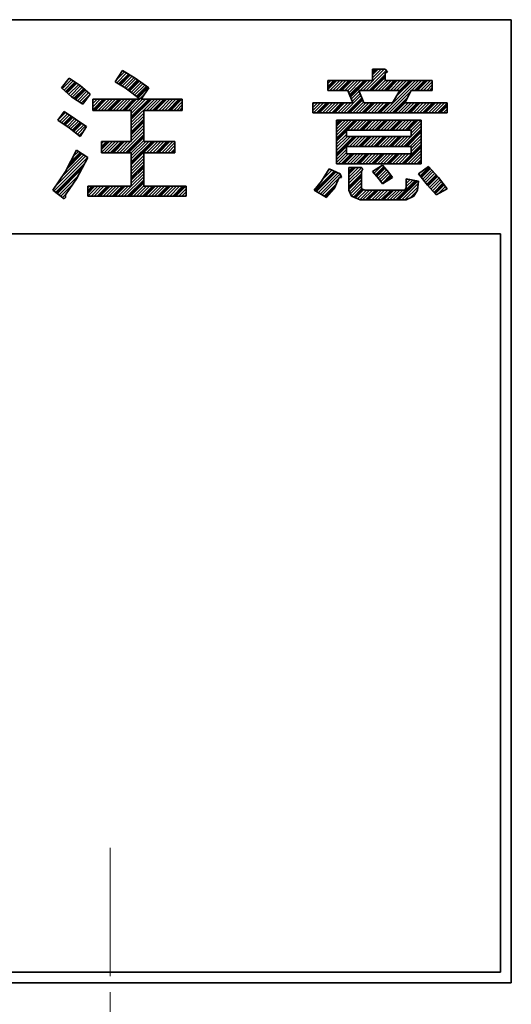
# Model space of a CAD drawing. Units: millimetres. Extents: x 277 to 671, y 22 to 1279.
# Drawn here: x 399 to 445, y 527 to 619 of the extents above; entities that cross this region are included whole.
import ezdxf

# ---------------------------------------------------------------- set-up
doc = ezdxf.new("R2010")
doc.units = ezdxf.units.MM
doc.linetypes.add('AM_ISO08W050', pattern=[18, 12, -1.5, 3, -1.5])
doc.layers.add('中心線', color=4, linetype='AM_ISO08W050', lineweight=18)
doc.layers.add('太線', color=7, linetype='Continuous', lineweight=35)
pattern_1 = [(45, (16.0736, -1745.5484), (-0.35355339, 0.35355339), []), (45, (16.07362, -1745.5484), (-0.141421356, 0.141421356), [])]

msp = doc.modelspace()

# ---------------------------------------------------------------- hatches: boundary and pattern name
at = {"layer": '太線'}
h = msp.add_hatch(dxfattribs=at)
h.set_pattern_fill('USER', color=256, scale=0.5, angle=45, pattern_type=0)
h.set_pattern_definition(pattern_1)
edge = h.paths.add_edge_path()
edge.add_line((404.629, 613.041), (405.559, 612.227))
edge.add_line((403.582, 613.738), (404.629, 613.041))
edge.add_line((402.885, 612.808), (403.582, 613.738))
edge.add_line((403.815, 611.994), (402.885, 612.808))
edge.add_line((404.861, 611.296), (403.815, 611.994))
edge.add_line((405.559, 612.227), (404.861, 611.296))
h = msp.add_hatch(dxfattribs=at)
h.set_pattern_fill('USER', color=256, scale=0.5, angle=45, pattern_type=0)
h.set_pattern_definition(pattern_1)
edge = h.paths.add_edge_path()
edge.add_line((410.327, 611.761), (414.164, 611.761))
edge.add_line((411.024, 612.808), (410.327, 611.761))
edge.add_line((409.745, 613.738), (411.024, 612.808))
edge.add_line((408.582, 614.436), (409.745, 613.738))
edge.add_line((407.885, 613.389), (408.582, 614.436))
edge.add_line((408.815, 612.808), (407.885, 613.389))
edge.add_line((410.21, 611.761), (408.815, 612.808))
edge.add_line((405.792, 611.761), (410.21, 611.761))
edge.add_line((405.792, 610.715), (405.792, 611.761))
edge.add_line((409.396, 610.715), (405.792, 610.715))
edge.add_line((409.396, 607.808), (409.396, 610.715))
edge.add_line((406.606, 607.808), (409.396, 607.808))
edge.add_line((406.606, 606.761), (406.606, 607.808))
edge.add_line((409.396, 606.761), (406.606, 606.761))
edge.add_line((409.396, 603.622), (409.396, 606.761))
edge.add_line((405.327, 603.622), (409.396, 603.622))
edge.add_line((405.327, 602.692), (405.327, 603.622))
edge.add_line((414.513, 602.692), (405.327, 602.692))
edge.add_line((414.513, 603.622), (414.513, 602.692))
edge.add_line((410.559, 603.622), (414.513, 603.622))
edge.add_line((410.559, 606.761), (410.559, 603.622))
edge.add_line((413.466, 606.761), (410.559, 606.761))
edge.add_line((413.466, 607.808), (413.466, 606.761))
edge.add_line((410.559, 607.808), (413.466, 607.808))
edge.add_line((410.559, 610.715), (410.559, 607.808))
edge.add_line((414.164, 610.715), (410.559, 610.715))
edge.add_line((414.164, 611.761), (414.164, 610.715))
h = msp.add_hatch(dxfattribs=at)
h.set_pattern_fill('USER', color=256, scale=0.5, angle=45, pattern_type=0)
h.set_pattern_definition(pattern_1)
edge = h.paths.add_edge_path()
edge.add_line((427.768, 613.506), (431.954, 613.506))
edge.add_line((427.768, 612.575), (427.768, 613.506))
edge.add_line((429.629, 612.575), (427.768, 612.575))
edge.add_line((430.094, 611.413), (429.629, 612.575))
edge.add_line((426.373, 611.413), (430.094, 611.413))
edge.add_line((426.373, 610.482), (426.373, 611.413))
edge.add_line((438.931, 610.482), (426.373, 610.482))
edge.add_line((438.931, 611.413), (438.931, 610.482))
edge.add_line((434.978, 611.413), (438.931, 611.413))
edge.add_line((435.559, 612.575), (434.978, 611.413))
edge.add_line((437.536, 612.575), (435.559, 612.575))
edge.add_line((437.536, 613.506), (437.536, 612.575))
edge.add_line((433.117, 613.506), (437.536, 613.506))
edge.add_line((433.117, 614.203), (433.117, 613.506))
edge.add_line((433.35, 614.32), (433.117, 614.203))
edge.add_line((433.117, 614.552), (433.35, 614.32))
edge.add_line((431.954, 614.552), (433.117, 614.552))
edge.add_line((431.954, 613.506), (431.954, 614.552))
h.paths.add_polyline_path([(431.14, 611.413), (433.815, 611.413), (434.513, 612.575), (430.675, 612.575)], flags=16)
h = msp.add_hatch(dxfattribs=at)
h.set_pattern_fill('USER', color=256, scale=0.5, angle=45, pattern_type=0)
h.set_pattern_definition(pattern_1)
edge = h.paths.add_edge_path()
edge.add_line((404.164, 609.901), (405.21, 609.203))
edge.add_line((403.117, 610.599), (404.164, 609.901))
edge.add_line((402.536, 609.785), (403.117, 610.599))
edge.add_line((403.582, 609.087), (402.536, 609.785))
edge.add_line((404.629, 608.273), (403.582, 609.087))
edge.add_line((405.21, 609.203), (404.629, 608.273))
h = msp.add_hatch(dxfattribs=at)
h.set_pattern_fill('USER', color=256, scale=0.5, angle=45, pattern_type=0)
h.set_pattern_definition(pattern_1)
edge = h.paths.add_edge_path()
edge.add_line((428.582, 609.785), (436.489, 609.785))
edge.add_line((428.582, 605.715), (428.582, 609.785))
edge.add_line((436.489, 605.715), (428.582, 605.715))
edge.add_line((436.489, 609.785), (436.489, 605.715))
h.paths.add_polyline_path([(435.559, 607.343), (429.513, 607.343), (429.513, 606.645), (435.559, 606.645)], flags=16)
h.paths.add_polyline_path([(435.559, 608.273), (435.559, 608.855), (429.513, 608.855), (429.513, 608.273)], flags=16)
h = msp.add_hatch(dxfattribs=at)
h.set_pattern_fill('USER', color=256, scale=0.5, angle=45, pattern_type=0)
h.set_pattern_definition(pattern_1)
edge = h.paths.add_edge_path()
edge.add_line((404.28, 606.994), (405.327, 606.296))
edge.add_line((403.233, 605.017), (404.28, 606.994))
edge.add_line((402.071, 603.273), (403.233, 605.017))
edge.add_line((403.117, 602.459), (402.071, 603.273))
edge.add_line((403.233, 602.575), (403.117, 602.459))
edge.add_line((403.233, 602.808), (403.233, 602.575))
edge.add_line((404.28, 604.32), (403.233, 602.808))
edge.add_line((405.327, 606.296), (404.28, 604.32))
h = msp.add_hatch(dxfattribs=at)
h.set_pattern_fill('USER', color=256, scale=0.5, angle=45, pattern_type=0)
h.set_pattern_definition(pattern_1)
edge = h.paths.add_edge_path()
edge.add_line((429.745, 605.366), (430.908, 605.366))
edge.add_line((429.745, 603.273), (429.745, 605.366))
edge.add_line((429.978, 602.692), (429.745, 603.273))
edge.add_line((430.792, 602.343), (429.978, 602.692))
edge.add_line((435.094, 602.343), (430.792, 602.343))
edge.add_line((435.792, 602.692), (435.094, 602.343))
edge.add_line((436.14, 603.273), (435.792, 602.692))
edge.add_line((436.257, 604.087), (436.14, 603.273))
edge.add_line((435.094, 604.32), (436.257, 604.087))
edge.add_line((435.094, 603.506), (435.094, 604.32))
edge.add_line((434.978, 603.273), (435.094, 603.506))
edge.add_line((434.745, 603.273), (434.978, 603.273))
edge.add_line((431.257, 603.273), (434.745, 603.273))
edge.add_line((430.908, 603.389), (431.257, 603.273))
edge.add_line((430.908, 603.738), (430.908, 603.389))
edge.add_line((430.908, 605.017), (430.908, 603.738))
edge.add_line((431.024, 605.25), (430.908, 605.017))
edge.add_line((430.908, 605.366), (431.024, 605.25))
h = msp.add_hatch(dxfattribs=at)
h.set_pattern_fill('USER', color=256, scale=0.5, angle=45, pattern_type=0)
h.set_pattern_definition(pattern_1)
edge = h.paths.add_edge_path()
edge.add_line((431.954, 605.017), (432.885, 605.599))
edge.add_line((432.536, 604.32), (431.954, 605.017))
edge.add_line((432.885, 603.855), (432.536, 604.32))
edge.add_line((433.815, 604.436), (432.885, 603.855))
edge.add_line((433.466, 604.901), (433.815, 604.436))
edge.add_line((432.885, 605.599), (433.466, 604.901))
h = msp.add_hatch(dxfattribs=at)
h.set_pattern_fill('USER', color=256, scale=0.5, angle=45, pattern_type=0)
h.set_pattern_definition(pattern_1)
edge = h.paths.add_edge_path()
edge.add_line((437.187, 605.482), (438.117, 604.436))
edge.add_line((436.257, 604.785), (437.187, 605.482))
edge.add_line((437.071, 603.738), (436.257, 604.785))
edge.add_line((437.885, 602.808), (437.071, 603.738))
edge.add_line((438.931, 603.389), (437.885, 602.808))
edge.add_line((438.117, 604.436), (438.931, 603.389))
h = msp.add_hatch(dxfattribs=at)
h.set_pattern_fill('USER', color=256, scale=0.5, angle=45, pattern_type=0)
h.set_pattern_definition(pattern_1)
edge = h.paths.add_edge_path()
edge.add_line((427.885, 605.25), (428.931, 604.785))
edge.add_line((427.187, 604.087), (427.885, 605.25))
edge.add_line((426.489, 603.273), (427.187, 604.087))
edge.add_line((427.652, 602.575), (426.489, 603.273))
edge.add_line((428.35, 603.389), (427.652, 602.575))
edge.add_line((428.815, 604.436), (428.35, 603.389))
edge.add_line((429.047, 604.436), (428.815, 604.436))
edge.add_line((428.931, 604.785), (429.047, 604.436))

# ---------------------------------------------------------------- linework, layer by layer
at = {"layer": '中心線'}
msp.add_line((407.42, 541.813), (407.42, 21.621), dxfattribs=at)
at = {"layer": '太線'}
for p, q in [((444.92, 619.187), (369.92, 619.187)), ((444.92, 529.187), (444.92, 619.187)), ((402.885, 612.808), (403.582, 613.738)), ((403.582, 613.738), (404.629, 613.041)), ((407.885, 613.389), (408.582, 614.436)), ((408.582, 614.436), (409.745, 613.738)), ((409.745, 613.738), (411.024, 612.808)), ((431.954, 614.552), (433.117, 614.552)), ((431.954, 613.506), (431.954, 614.552)), ((433.117, 614.552), (433.35, 614.32)), ((433.35, 614.32), (433.117, 614.203)), ((433.117, 614.203), (433.117, 613.506)), ((403.815, 611.994), (402.885, 612.808)), ((404.629, 613.041), (405.559, 612.227)), ((408.815, 612.808), (407.885, 613.389)), ((410.21, 611.761), (408.815, 612.808)), ((411.024, 612.808), (410.327, 611.761)), ((427.768, 613.506), (431.954, 613.506)), ((427.768, 612.575), (427.768, 613.506)), ((433.117, 613.506), (437.536, 613.506)), ((437.536, 613.506), (437.536, 612.575)), ((404.861, 611.296), (403.815, 611.994)), ((405.559, 612.227), (404.861, 611.296)), ((429.629, 612.575), (427.768, 612.575)), ((430.094, 611.413), (429.629, 612.575)), ((430.675, 612.575), (431.14, 611.413)), ((434.513, 612.575), (430.675, 612.575)), ((433.815, 611.413), (434.513, 612.575)), ((435.559, 612.575), (434.978, 611.413)), ((437.536, 612.575), (435.559, 612.575)), ((405.792, 611.761), (410.21, 611.761)), ((405.792, 610.715), (405.792, 611.761)), ((410.327, 611.761), (414.164, 611.761)), ((414.164, 611.761), (414.164, 610.715)), ((426.373, 611.413), (430.094, 611.413)), ((426.373, 610.482), (426.373, 611.413)), ((431.14, 611.413), (433.815, 611.413)), ((434.978, 611.413), (438.931, 611.413)), ((438.931, 611.413), (438.931, 610.482)), ((402.536, 609.785), (403.117, 610.599)), ((403.117, 610.599), (404.164, 609.901)), ((409.396, 610.715), (405.792, 610.715)), ((409.396, 607.808), (409.396, 610.715)), ((410.559, 610.715), (410.559, 607.808)), ((414.164, 610.715), (410.559, 610.715)), ((438.931, 610.482), (426.373, 610.482)), ((403.582, 609.087), (402.536, 609.785)), ((404.629, 608.273), (403.582, 609.087)), ((404.164, 609.901), (405.21, 609.203)), ((405.21, 609.203), (404.629, 608.273)), ((428.582, 609.785), (436.489, 609.785)), ((428.582, 605.715), (428.582, 609.785)), ((436.489, 609.785), (436.489, 605.715)), ((429.513, 608.855), (429.513, 608.273)), ((435.559, 608.855), (429.513, 608.855)), ((429.513, 608.273), (435.559, 608.273)), ((435.559, 608.273), (435.559, 608.855)), ((406.606, 607.808), (409.396, 607.808)), ((406.606, 606.761), (406.606, 607.808)), ((410.559, 607.808), (413.466, 607.808)), ((413.466, 607.808), (413.466, 606.761)), ((429.513, 607.343), (429.513, 606.645)), ((435.559, 607.343), (429.513, 607.343)), ((435.559, 606.645), (435.559, 607.343)), ((403.233, 605.017), (404.28, 606.994)), ((404.28, 606.994), (405.327, 606.296)), ((405.327, 606.296), (404.28, 604.32)), ((409.396, 606.761), (406.606, 606.761)), ((409.396, 603.622), (409.396, 606.761)), ((410.559, 606.761), (410.559, 603.622)), ((413.466, 606.761), (410.559, 606.761)), ((429.513, 606.645), (435.559, 606.645)), ((436.489, 605.715), (428.582, 605.715)), ((429.745, 605.366), (430.908, 605.366)), ((429.745, 603.273), (429.745, 605.366)), ((430.908, 605.366), (431.024, 605.25)), ((431.954, 605.017), (432.885, 605.599)), ((432.885, 605.599), (433.466, 604.901)), ((436.257, 604.785), (437.187, 605.482)), ((437.187, 605.482), (438.117, 604.436)), ((402.071, 603.273), (403.233, 605.017)), ((427.187, 604.087), (427.885, 605.25)), ((427.885, 605.25), (428.931, 604.785)), ((428.931, 604.785), (429.047, 604.436)), ((431.024, 605.25), (430.908, 605.017)), ((430.908, 605.017), (430.908, 603.738)), ((432.536, 604.32), (431.954, 605.017)), ((433.466, 604.901), (433.815, 604.436)), ((437.071, 603.738), (436.257, 604.785)), ((404.28, 604.32), (403.233, 602.808)), ((405.327, 603.622), (409.396, 603.622)), ((405.327, 602.692), (405.327, 603.622)), ((410.559, 603.622), (414.513, 603.622)), ((414.513, 603.622), (414.513, 602.692)), ((426.489, 603.273), (427.187, 604.087)), ((428.815, 604.436), (428.35, 603.389)), ((429.047, 604.436), (428.815, 604.436)), ((430.908, 603.738), (430.908, 603.389)), ((432.885, 603.855), (432.536, 604.32)), ((433.815, 604.436), (432.885, 603.855)), ((435.094, 604.32), (436.257, 604.087)), ((435.094, 603.506), (435.094, 604.32)), ((436.257, 604.087), (436.14, 603.273)), ((437.885, 602.808), (437.071, 603.738)), ((438.117, 604.436), (438.931, 603.389)), ((403.117, 602.459), (402.071, 603.273)), ((403.233, 602.808), (403.233, 602.575)), ((414.513, 602.692), (405.327, 602.692)), ((427.652, 602.575), (426.489, 603.273)), ((428.35, 603.389), (427.652, 602.575)), ((429.978, 602.692), (429.745, 603.273)), ((430.792, 602.343), (429.978, 602.692)), ((430.908, 603.389), (431.257, 603.273)), ((431.257, 603.273), (434.745, 603.273)), ((434.745, 603.273), (434.978, 603.273)), ((434.978, 603.273), (435.094, 603.506)), ((435.792, 602.692), (435.094, 602.343)), ((436.14, 603.273), (435.792, 602.692)), ((438.931, 603.389), (437.885, 602.808)), ((403.233, 602.575), (403.117, 602.459)), ((435.094, 602.343), (430.792, 602.343)), ((443.92, 599.187), (370.92, 599.187)), ((443.92, 530.187), (443.92, 599.187)), ((370.92, 530.187), (443.92, 530.187)), ((369.92, 529.187), (444.92, 529.187))]:
    msp.add_line(p, q, dxfattribs=at)

doc.saveas('drawing.dxf')
